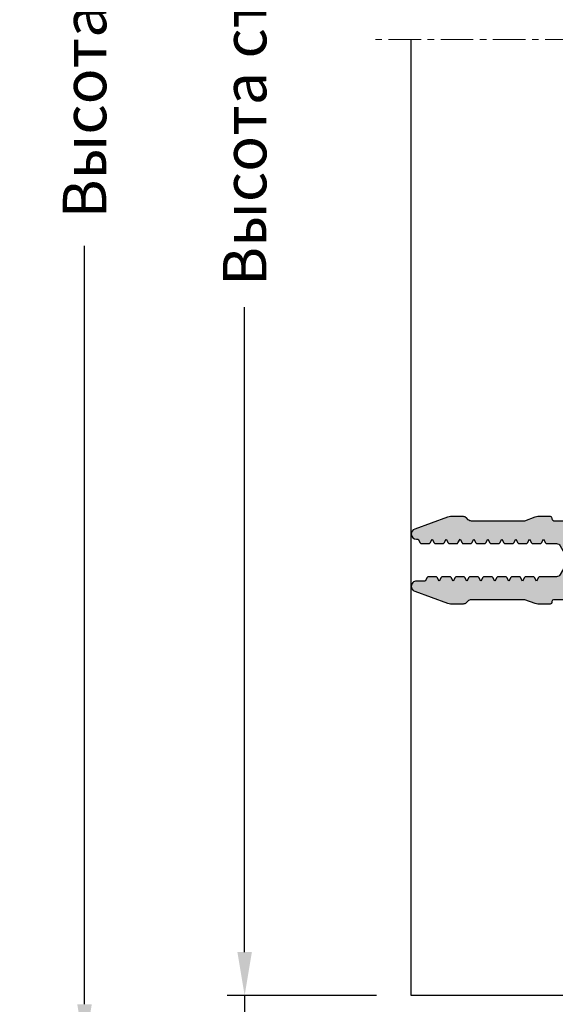
# Model space of a CAD drawing. Units: millimetres. Extents: x 27723 to 35737, y 4750 to 9536.
# Drawn here: x 27741 to 27803, y 6439 to 6552 of the extents above; entities that cross this region are included whole.
import ezdxf

# ---------------------------------------------------------------- set-up
doc = ezdxf.new("R2010")
doc.units = ezdxf.units.MM
doc.linetypes.add('MITTE', pattern=[2, 1.25, -0.25, 0.25, -0.25])
for name, color, linetype in [('150075$0$PROFIL', 3, 'Continuous'), ('150075$0$SCHRAFFUR', 253, 'Continuous'), ('AL_EDGE', 40, 'Continuous'), ('BEM', 7, 'Continuous'), ('SCHRAFFUR', 253, 'Continuous')]:
    doc.layers.add(name, color=color, linetype=linetype)
doc.styles.add('TEXT', font='ARIAL.TTF')
doc.dimstyles.new('TSG_1_2', dxfattribs={"dimscale": 0, "dimtxt": 2.5, "dimasz": 2.5, "dimexe": 1, "dimexo": 2, "dimgap": 2, "dimtad": 0, "dimdec": 1, "dimlfac": -1, "dimzin": 9, "dimdsep": 46, "dimtxsty": 'TEXT', "dimcen": -1, "dimclrd": 7, "dimclre": 7, "dimclrt": 4, "dimadec": 0, "dimazin": 0, "dimtfac": 0.7, "dimtdec": 1, "dimtmove": 0, "dimatfit": 2, "dimfxl": 0, "dimtolj": 1, "dimtzin": 9, "dimarcsym": 0})

# ---------------------------------------------------------------- blocks, each defined once
blk = doc.blocks.new('150075')
at = {"layer": '150075$0$SCHRAFFUR'}
h = blk.add_hatch(color=256, dxfattribs=at)
edge = h.paths.add_edge_path()
edge.add_arc((-22.90000000000004, -3.195854919243102), 0.1999999999999744, 179.9999999999883, 240.0000115676017)
edge.add_line((-22.99999996503118, -3.369060020189238), (-22.60000000000002, -3.600000000000023))
edge.add_line((-22.60000000000002, -3.600000000000023), (-22.99999996503118, -3.830939979810694))
edge.add_arc((-22.9, -4.004145080756865), 0.2000000000000282, 119.9999884324049, 180.0000000000181)
edge.add_line((-23.10000000000002, -4.004145080756928), (-23.10000000000002, -4.795854919243027))
edge.add_arc((-22.90000000000009, -4.795854919242982), 0.1999999999999282, 180.0000000000127, 240.000011567609)
edge.add_line((-22.99999996503118, -4.96906002018909), (-22.60000000000002, -5.200000000000045))
edge.add_line((-22.60000000000002, -5.200000000000045), (-22.99999996503118, -5.43093997981066))
edge.add_arc((-22.90000000000004, -5.604145080756802), 0.1999999999999788, 119.9999884323966, 179.9999999999936)
edge.add_line((-23.10000000000002, -5.60414508075678), (-23.10000000000002, -6.39585491924305))
edge.add_arc((-22.90000000000004, -6.39585491924309), 0.1999999999999744, 179.9999999999883, 240.0000115676017)
edge.add_line((-22.99999996503118, -6.569060020189227), (-22.60000000000002, -6.799999999999955))
edge.add_line((-22.60000000000002, -6.799999999999955), (-22.99999996503118, -7.030939979810739))
edge.add_arc((-22.90000000000007, -7.204145080756867), 0.199999999999954, 119.9999884323925, 179.9999999999814)
edge.add_line((-23.10000000000002, -7.204145080756803), (-23.10000000000002, -7.995854919243129))
edge.add_arc((-22.90000000000014, -7.995854919243), 0.1999999999998785, 180.0000000000371, 240.0000115676172)
edge.add_line((-22.99999996503118, -8.169060020189079), (-22.60000000000002, -8.400000000000034))
edge.add_line((-22.60000000000002, -8.400000000000034), (-22.99999996503118, -8.630939979810705))
edge.add_arc((-22.9, -8.804145080756875), 0.2000000000000275, 119.999988432405, 180.0000000000183)
edge.add_line((-23.10000000000002, -8.804145080756939), (-23.10000000000002, -9.595854919243038))
edge.add_arc((-22.90000000000007, -9.59585491924298), 0.1999999999999496, 180.0000000000168, 240.0000115676058)
edge.add_line((-22.99999996503118, -9.769060020189102), (-22.60000000000002, -9.999999999999943))
edge.add_line((-22.60000000000002, -9.999999999999943), (-22.99999996503118, -10.23093997981073))
edge.add_arc((-22.90000000000007, -10.40414508075686), 0.1999999999999532, 119.9999884323926, 179.9999999999817)
edge.add_line((-23.10000000000002, -10.40414508075679), (-23.10000000000002, -11.19585491924306))
edge.add_arc((-22.90000000000004, -11.1958549192431), 0.1999999999999744, 179.9999999999883, 240.0000115676017)
edge.add_line((-22.99999996503118, -11.36906002018924), (-22.60000000000002, -11.60000000000002))
edge.add_line((-22.60000000000002, -11.60000000000002), (-22.99999996503118, -11.83093997981064))
edge.add_arc((-22.90000000000004, -12.00414508075678), 0.199999999999978, 119.9999884323967, 179.9999999999939)
edge.add_line((-23.10000000000002, -12.00414508075676), (-23.10000000000002, -12.79585491924308))
edge.add_arc((-22.90000000000009, -12.79585491924298), 0.1999999999999282, 180.000000000029, 240.000011567609)
edge.add_line((-22.99999996503118, -12.96906002018909), (-22.60000000000002, -13.20000000000005))
edge.add_line((-22.60000000000002, -13.20000000000005), (-22.99999996503118, -13.43093997981066))
edge.add_arc((-22.90000000000004, -13.6041450807568), 0.199999999999978, 119.9999884323967, 179.9999999999939)
edge.add_line((-23.10000000000002, -13.60414508075678), (-23.10000000000002, -14.39585491924305))
edge.add_arc((-22.90000000000004, -14.39585491924309), 0.1999999999999744, 179.9999999999883, 240.0000115676017)
edge.add_line((-22.99999996503118, -14.56906002018923), (-22.60000000000002, -14.79999999999995))
edge.add_line((-22.60000000000002, -14.79999999999995), (-22.99999996503118, -15.03093997981074))
edge.add_arc((-22.90000000000007, -15.20414508075687), 0.1999999999999532, 119.9999884323926, 179.9999999999817)
edge.add_line((-23.10000000000002, -15.2041450807568), (-23.10000000000002, -15.99585491924313))
edge.add_arc((-22.90000000000002, -15.9958549192431), 0.1999999999999993, 180.0000000000086, 240.0000115675975)
edge.add_line((-22.99999996503118, -16.16906002018925), (-22.60000000000002, -16.40000000000003))
edge.add_line((-22.60000000000002, -16.40000000000003), (-22.60000000000002, -17.40000000000003))
edge.add_arc((-22.00000000000006, -17.39999999999998), 0.5999999999999659, 180.0000000000054, 270.0000000000051)
edge.add_arc((-21.99999999999998, -17.40000000000002), 0.5999999999999233, 269.999999999998, 339.9999999999947)
edge.add_line((-21.43618442752853, -17.60521208599545), (-20.06030737921412, -13.82502096380574))
edge.add_arc((-20.99999999999998, -13.48300082048), 0.9999999999999716, 339.999999999995, 359.9999999999927)
edge.add_line((-20, -13.48300082048013), (-20, -12.00710678118656))
edge.add_arc((-20.50000000000007, -12.00710678118653), 0.500000000000071, 359.999999999996, 404.9999999999957)
edge.add_line((-20.14644660940672, -11.65355339059323), (-20.35355339059322, -11.44644660940673))
edge.add_arc((-20, -11.0928932188134), 0.5000000000000066, 180, 225.0000000000089, ccw=False)
edge.add_line((-20.5, -11.0928932188134), (-20.5, -4.999999999999943))
edge.add_line((-20.5, -4.999999999999943), (-20.06030743280803, -3.791955189129339))
edge.add_arc((-20.99999999999999, -3.449934898555571), 0.9999999999999822, 339.9999910218565, 359.9999999999936)
edge.add_line((-20, -3.449934898555682), (-20.00000000000001, -1.999999999999943))
edge.add_arc((-20.19999999999997, -1.999999999999913), 0.1999999999999602, 359.9999999999913, 449.9999999999908)
edge.add_line((-20.19999999999994, -1.799999999999955), (-20.30000000000001, -1.800000000000011))
edge.add_arc((-20.30000000000001, -1.600000000000021), 0.1999999999999904, 180.0000000000005, 270, ccw=False)
edge.add_line((-20.5, -1.600000000000023), (-20.50000000000011, -0.2000000000000455))
edge.add_arc((-20.30000000000001, -0.2000000000000455), 0.2000000000001023, 90, 180, ccw=False)
edge.add_line((-20.30000000000001, 5.684341886080801e-14), (-18.69999999999994, 0))
edge.add_arc((-18.69999999999999, 0.1999999999999886), 0.1999999999999886, 270.0000000000163, 360.0000000000163)
edge.add_line((-18.5, 0.2000000000000455), (-18.5, 4.000000000000057))
edge.add_arc((-17.5, 4.000000000000057), 1, 90, 180, ccw=False)
edge.add_line((-17.5, 5.000000000000057), (-12.60000000000002, 5.000000000000057))
edge.add_arc((-12.60000000000002, 4.000000000000058), 0.9999999999999991, -1.1368683772161603e-13, 90, ccw=False)
edge.add_line((-11.60000000000002, 4.000000000000057), (-11.60000000000002, 2.500000000000057))
edge.add_arc((-12.60000000000002, 2.500000000000057), 1, -90, 0, ccw=False)
edge.add_line((-12.60000000000002, 1.500000000000057), (-13.40000000000003, 1.500000000000057))
edge.add_arc((-13.39999999999998, 1.300000000000011), 0.2000000000000455, 90.00000000001629, 180.0000000000163)
edge.add_line((-13.60000000000002, 1.299999999999955), (-13.60000000000002, 0.5000000000000568))
edge.add_arc((-13.10000000000002, 0.5000000000000568), 0.5, 180, 270)
edge.add_line((-13.10000000000002, 5.684341886080801e-14), (-10.17459803267553, 5.684341886080801e-14))
edge.add_arc((-10.17459803267531, 1.000000000000229), 1.000000000000172, 269.9999999999872, 345.5454211843378)
edge.add_arc((-9.4000010326756, 0.7999999999991874), 0.2000000000001982, 345.6371310503202, 360.0000000002198)
edge.add_arc((-9.400001032675505, 0.7999999999999554), 0.2000000000001023, 359.9999999999997, 449.9999999999995)
edge.add_line((-9.400001032675503, 1.000000000000057), (-10.2000010326754, 0.9999999999999432))
edge.add_arc((-10.20000103267526, 1.199999999999904), 0.1999999999999611, 179.9999999999595, 269.9999999999593, ccw=False)
edge.add_arc((-10.20000103267475, 1.200000000000115), 0.2000000000004682, 170.0000000000454, 180.00000000002, ccw=False)
edge.add_line((-10.39696258327768, 1.234729635533427), (-9.878751950195136, 4.173648177666962))
edge.add_arc((-8.893944197182922, 4.000000000000055), 1.000000000000002, 90.00000000000011, 170.0000000000014, ccw=False)
edge.add_line((-8.893944197182924, 5.000000000000057), (-6.100001032675209, 5.000000000000057))
edge.add_line((-6.100001032675209, 5.000000000000057), (-5.800001032675427, 5.299999999999955))
edge.add_line((-5.800001032675427, 5.299999999999955), (-5.500001032675412, 5.000000000000057))
edge.add_line((-5.500001032675412, 5.000000000000057), (-2.706057868167704, 5.000000000000057))
edge.add_arc((-2.706057868167709, 4.00000000000006), 0.9999999999999964, 9.999999999998408, 89.99999999999972, ccw=False)
edge.add_line((-1.7212501151555, 4.173648177666962), (-1.203039482072941, 1.234729635533313))
edge.add_arc((-1.400001032675478, 1.200000000000363), 0.2000000000000182, -9.112000043387525e-11, 9.999999999871989, ccw=False)
edge.add_arc((-1.400001032675477, 1.200000000000074), 0.2000000000000171, 269.99999999999187, 359.99999999999187, ccw=False)
edge.add_line((-1.400001032675505, 1.000000000000057), (-2.200001032675401, 1.000000000000057))
edge.add_arc((-2.200001032675401, 0.7999999999999545), 0.2000000000001023, 90, 180)
edge.add_arc((-2.200001032675519, 0.800000000000884), 0.1999999999999842, 180.0000000002663, 194.3628689509369)
edge.add_arc((-1.425404032675345, 0.9999999999999899), 0.9999999999999329, 194.4545788157996, 269.9999999999951)
edge.add_line((-1.425404032675432, 5.684341886080801e-14), (-0.1999999999999318, 0))
edge.add_arc((-0.1999999999999886, 0.1999999999999886), 0.1999999999999886, 270.0000000000163, 360.0000000000163)
edge.add_line((0, 0.2000000000000455), (0, 74.50000000000011))
edge.add_arc((-0.5, 74.50000000000011), 0.5, 0, 90)
edge.add_line((-0.5, 75.00000000000011), (-49.5, 75.00000000000011))
edge.add_arc((-49.5, 74.50000000000011), 0.5, 90, 180)
edge.add_line((-50, 74.50000000000011), (-50, 0.2000000000000455))
edge.add_arc((-49.80000000000013, 0.2000000000000455), 0.1999999999998749, 180, 270)
edge.add_line((-49.80000000000013, 1.70530256582424e-13), (-48.57459699999999, 5.684341886080801e-14))
edge.add_arc((-48.574597, 1.00000000000006), 1.000000000000003, 270.0000000000004, 345.5454211841973)
edge.add_arc((-47.80000000000011, 0.7999999999998751), 0.2000000000000669, 345.6371310493676, 360.0000000000227)
edge.add_arc((-47.80000000000014, 0.7999999999999652), 0.2000000000000952, 359.999999999997, 449.999999999996)
edge.add_line((-47.80000000000013, 1.000000000000057), (-48.60000000000003, 1.000000000000057))
edge.add_arc((-48.60000000000009, 1.200000000000102), 0.2000000000000455, 180.0000000000163, 270.00000000001626, ccw=False)
edge.add_arc((-48.60000000000012, 1.199999999999124), 0.2000000000000171, 169.9999999997673, 179.999999999736, ccw=False)
edge.add_line((-48.79696155060243, 1.234729635533313), (-48.27875091751991, 4.173648177666962))
edge.add_arc((-47.2939431645077, 4.000000000000064), 0.9999999999999918, 90.0000000000004, 170.0000000000018, ccw=False)
edge.add_line((-47.29394316450771, 5.000000000000057), (-44.5, 5.000000000000057))
edge.add_line((-44.5, 5.000000000000057), (-44.2000000000001, 5.299999999999955))
edge.add_line((-44.2000000000001, 5.299999999999955), (-43.90000000000009, 5.000000000000057))
edge.add_line((-43.90000000000009, 5.000000000000057), (-41.1060568354925, 5.000000000000057))
edge.add_arc((-41.1060568354925, 4.00000000000006), 0.9999999999999964, 9.999999999998408, 89.9999999999996, ccw=False)
edge.add_line((-40.12124908248029, 4.173648177666962), (-39.60303844939761, 1.234729635533427))
edge.add_arc((-39.80000000000074, 1.199999999999821), 0.2000000000007205, 6.417621989385225e-11, 10.000000000027285, ccw=False)
edge.add_arc((-39.8000000000001, 1.200000000000074), 0.2000000000000739, 269.99999999999187, 359.99999999999187, ccw=False)
edge.add_line((-39.80000000000013, 1), (-40.60000000000003, 1.000000000000057))
edge.add_arc((-40.60000000000003, 0.7999999999999545), 0.2000000000001023, 90, 180)
edge.add_arc((-40.59999999999994, 0.7999999999999493), 0.2000000000001876, 179.9999999999985, 194.3628689499059)
edge.add_arc((-39.82540299999985, 1.000000000000011), 1.000000000000296, 194.4545788156475, 269.999999999998)
edge.add_line((-39.82540299999988, -2.842170943040401e-13), (-36.90000000000003, 5.684341886080801e-14))
edge.add_arc((-36.90000000000003, 0.5000000000000568), 0.5, 270, 360)
edge.add_line((-36.40000000000003, 0.5000000000000568), (-36.40000000000003, 1.299999999999955))
edge.add_arc((-36.60000000000002, 1.299999999999955), 0.1999999999999886, 0, 90)
edge.add_line((-36.60000000000002, 1.499999999999943), (-37.40000000000003, 1.500000000000057))
edge.add_arc((-37.40000000000003, 2.500000000000057), 1, 180, 270, ccw=False)
edge.add_line((-38.40000000000003, 2.500000000000057), (-38.40000000000003, 4.000000000000057))
edge.add_arc((-37.40000000000003, 4.000000000000057), 1, 90, 180, ccw=False)
edge.add_line((-37.40000000000003, 5.000000000000057), (-32.5, 5.000000000000057))
edge.add_arc((-32.5, 4.000000000000057), 1, 0, 90, ccw=False)
edge.add_line((-31.5, 4.000000000000057), (-31.5, 0.2000000000000455))
edge.add_arc((-31.30000000000013, 0.2000000000000455), 0.1999999999998749, 180, 270)
edge.add_line((-31.30000000000013, 1.70530256582424e-13), (-29.69999999999994, 5.684341886080801e-14))
edge.add_arc((-29.70000000000002, -0.1999999999999602), 0.2000000000000171, -2.4385826691286638e-11, 89.99999999997561, ccw=False)
edge.add_line((-29.50000000000001, -0.2000000000000455), (-29.5, -1.600000000000023))
edge.add_arc((-29.69999999999991, -1.599999999999991), 0.1999999999999069, 269.99999999999085, 359.99999999999085, ccw=False)
edge.add_line((-29.69999999999994, -1.799999999999898), (-29.80000000000013, -1.799999999999955))
edge.add_arc((-29.80000000000015, -1.999999999999972), 0.2000000000000171, 89.99999999999186, 179.9999999999919)
edge.add_line((-30.00000000000017, -1.999999999999943), (-30, -3.449934898555682))
edge.add_arc((-28.99999999999999, -3.449934898555683), 1.000000000000014, 180, 200.0000089781361)
edge.add_line((-29.93969256719201, -3.791955189129339), (-29.5, -4.999999999999943))
edge.add_line((-29.5, -4.999999999999943), (-29.5, -11.0928932188134))
edge.add_arc((-30.00000000000002, -11.09289321881345), 0.5000000000000213, -44.99999999999858, 6.0822458181064576e-12, ccw=False)
edge.add_line((-29.64644660940672, -11.44644660940673), (-29.85355339059322, -11.65355339059323))
edge.add_arc((-29.49999999999993, -12.00710678118654), 0.5000000000000316, 134.9999999999986, 180.0000000000033)
edge.add_line((-29.99999999999996, -12.00710678118656), (-30, -13.48300082048013))
edge.add_arc((-29, -13.48300082048012), 1.000000000000004, 180.0000000000004, 199.9999999999969)
edge.add_line((-29.93969262078593, -13.82502096380574), (-28.56381557247152, -17.60521208599545))
edge.add_arc((-28.00000000000001, -17.40000000000003), 0.5999999999999674, 200.0000000000027, 270.000000000001)
edge.add_arc((-28.00000000000003, -17.40000000000006), 0.5999999999999375, 270.0000000000027, 360.0000000000027)
edge.add_line((-27.40000000000009, -17.40000000000003), (-27.40000000000003, -17.20000000000005))
edge.add_line((-27.40000000000003, -17.20000000000005), (-27.0000000349687, -16.96906002018909))
edge.add_arc((-27.09999999999997, -16.795854919243), 0.2000000000000024, 299.9999884324374, 359.9999999999918)
edge.add_line((-26.89999999999997, -16.79585491924303), (-26.90000000000003, -16.00414508075676))
edge.add_arc((-27.10000000000002, -16.00414508075676), 0.1999999999999922, 1.017777498068365e-12, 60.00001156755469)
edge.add_line((-27.00000003496874, -15.83093997981069), (-27.40000000000003, -15.60000000000002))
edge.add_line((-27.40000000000003, -15.60000000000002), (-27.0000000349687, -15.36906002018924))
edge.add_arc((-27.09999999999997, -15.19585491924303), 0.2000000000001006, 299.9999884324199, 359.9999999999913)
edge.add_line((-26.89999999999987, -15.19585491924306), (-26.90000000000003, -14.40414508075679))
edge.add_arc((-27.10000000000003, -14.40414508075679), 0.1999999999999993, 359.999999999999, 420.0000115675457)
edge.add_line((-27.00000003496871, -14.23093997981073), (-27.40000000000003, -13.99999999999994))
edge.add_line((-27.40000000000003, -13.99999999999994), (-27.0000000349687, -13.7690600201891))
edge.add_arc((-27.10000000000002, -13.59585491924304), 0.2000000000000026, 299.9999884324538, 360)
edge.add_line((-26.90000000000002, -13.59585491924304), (-26.90000000000003, -12.80414508075694))
edge.add_arc((-27.10000000000004, -12.80414508075693), 0.2000000000000135, 359.9999999999975, 420.0000115675681)
edge.add_line((-27.00000003496879, -12.63093997981082), (-27.40000000000003, -12.39999999999992))
edge.add_line((-27.40000000000003, -12.39999999999992), (-27.0000000349687, -12.16906002018925))
edge.add_arc((-27.10000000000007, -11.99585491924316), 0.2000000000000521, 299.999988432462, 360.0000000000081)
edge.add_line((-26.90000000000002, -11.99585491924313), (-26.90000000000003, -11.2041450807568))
edge.add_arc((-27.10000000000003, -11.2041450807568), 0.1999999999999993, 359.999999999999, 420.0000115675457)
edge.add_line((-27.00000003496871, -11.03093997981074), (-27.40000000000003, -10.79999999999995))
edge.add_line((-27.40000000000003, -10.79999999999995), (-27.0000000349687, -10.56906002018923))
edge.add_arc((-27.09999999999997, -10.39585491924302), 0.2000000000001006, 299.9999884324199, 359.9999999999913)
edge.add_line((-26.89999999999987, -10.39585491924305), (-26.90000000000003, -9.60414508075678))
edge.add_arc((-27.10000000000002, -9.604145080756783), 0.1999999999999922, 1.017777498068365e-12, 60.00001156755469)
edge.add_line((-27.00000003496874, -9.430939979810717), (-27.40000000000003, -9.200000000000045))
edge.add_line((-27.40000000000003, -9.200000000000045), (-27.0000000349687, -8.96906002018909))
edge.add_arc((-27.10000000000002, -8.795854919243084), 0.1999999999999534, 299.9999884324619, 360)
edge.add_line((-26.90000000000007, -8.795854919243084), (-26.90000000000003, -8.004145080756928))
edge.add_arc((-27.10000000000004, -8.004145080756919), 0.2000000000000135, 359.9999999999975, 420.0000115675681)
edge.add_line((-27.00000003496879, -7.830939979810807), (-27.40000000000003, -7.600000000000023))
edge.add_line((-27.40000000000003, -7.600000000000023), (-27.0000000349687, -7.369060020189238))
edge.add_arc((-27.09999999999997, -7.195854919243031), 0.2000000000001006, 299.9999884324199, 359.9999999999913)
edge.add_line((-26.89999999999987, -7.195854919243061), (-26.90000000000003, -6.404145080756791))
edge.add_arc((-27.10000000000003, -6.404145080756789), 0.1999999999999993, 359.9999999999992, 420.0000115675459)
edge.add_line((-27.00000003496871, -6.230939979810728), (-27.40000000000003, -5.999999999999943))
edge.add_line((-27.40000000000003, -5.999999999999943), (-27.0000000349687, -5.769060020189102))
edge.add_arc((-27.10000000000002, -5.595854919243038), 0.2000000000000026, 299.9999884324538, 360)
edge.add_line((-26.90000000000002, -5.595854919243038), (-26.90000000000003, -4.804145080756939))
edge.add_arc((-27.10000000000004, -4.804145080756929), 0.2000000000000135, 359.9999999999972, 420.000011567568)
edge.add_line((-27.00000003496879, -4.630939979810819), (-27.40000000000003, -4.400000000000034))
edge.add_line((-27.40000000000003, -4.400000000000034), (-27.0000000349687, -4.169060020189079))
edge.add_arc((-27.09999999999997, -3.995854919243101), 0.1999999999999036, 299.9999884324537, 359.999999999992)
edge.add_line((-26.90000000000007, -3.995854919243129), (-26.90000000000003, -3.204145080756803))
edge.add_arc((-27.10000000000003, -3.204145080756799), 0.1999999999999993, 359.9999999999991, 420.0000115675458)
edge.add_line((-27.00000003496871, -3.030939979810739), (-27.40000000000003, -2.799999999999955))
edge.add_line((-27.40000000000003, -2.799999999999955), (-27.0000000349687, -2.569060020189227))
edge.add_arc((-27.09999999999997, -2.395854919243019), 0.2000000000001006, 299.9999884324199, 359.9999999999913)
edge.add_line((-26.89999999999987, -2.39585491924305), (-26.90000000000003, -1.30829007875775))
edge.add_arc((-26.40000000000001, -1.308290078757715), 0.5000000000000213, 120.00000000000139, 180.0000000000041, ccw=False)
edge.add_line((-26.65000000000003, -0.8752773768654833), (-25.25000051633783, -0.06698729810767645))
edge.add_arc((-25.00000051633792, -0.4999999999999096), 0.4999999999999658, 89.99999999998943, 119.99999999999, ccw=False)
edge.add_arc((-25.00000051633784, -0.4999999999999389), 0.4999999999999957, 59.99999999999778, 89.99999999999841, ccw=False)
edge.add_line((-24.75000051633783, -0.0669872981077333), (-23.35000000000002, -0.8752779730810971))
edge.add_arc((-23.59999999999999, -1.3082906749733), 0.4999999999999714, 5.6843418860808015e-12, 60.000000000001876, ccw=False)
edge.add_line((-23.10000000000002, -1.30829067497325), (-23.10000000000002, -3.195854919243061))
edge = h.paths.add_edge_path(flags=16)
edge.add_line((-2.800001032675481, 19.29999999999995), (-3.700000516337981, 19.29999999999995))
edge.add_arc((-3.700000516337951, 19.09999999999999), 0.1999999999999602, 90.00000000000854, 180.0000000000082)
edge.add_line((-3.90000051633791, 19.09999999999997), (-3.900000516337911, 18.50000000000006))
edge.add_arc((-3.700000516337895, 18.49999999999997), 0.2000000000000166, 179.9999999999756, 269.9999999999754)
edge.add_line((-3.700000516337981, 18.29999999999995), (-2.800001032675481, 18.29999999999995))
edge.add_arc((-2.800001032675481, 17.29999999999995), 1, 0, 90, ccw=False)
edge.add_line((-1.800001032675481, 17.29999999999995), (-1.800001032675481, 15.09999999999997))
edge.add_arc((-2.800001032675481, 15.09999999999997), 1, -90, 0, ccw=False)
edge.add_line((-2.800001032675481, 14.09999999999997), (-3.700000516337981, 14.09999999999997))
edge.add_arc((-3.700000516337951, 13.90000000000001), 0.1999999999999584, 90.00000000000854, 180.0000000000086)
edge.add_line((-3.90000051633791, 13.89999999999998), (-3.900000516337911, 13.30000000000007))
edge.add_arc((-3.700000516337895, 13.29999999999998), 0.2000000000000166, 179.9999999999756, 269.9999999999754)
edge.add_line((-3.700000516337981, 13.09999999999997), (-2.800001032675481, 13.09999999999997))
edge.add_arc((-2.800001032675481, 12.09999999999997), 1, 0, 90, ccw=False)
edge.add_line((-1.800001032675481, 12.09999999999997), (-1.800001032675481, 8.5))
edge.add_arc((-3.300001032675481, 8.5), 1.5, -90, 0, ccw=False)
edge.add_line((-3.300001032675481, 7), (-9.800001032675484, 7))
edge.add_arc((-9.800001032675455, 7.500000000000028), 0.5000000000000284, 179.9999999999967, 269.99999999999676, ccw=False)
edge.add_arc((-10.80000103267548, 7.500000000000057), 0.5, 0, 90)
edge.add_line((-10.80000103267548, 8.000000000000057), (-12.80000103267548, 8.000000000000057))
edge.add_arc((-12.80000103267545, 7.500000000000028), 0.5000000000000284, 90.00000000000325, 180.0000000000033)
edge.add_arc((-13.80000103267548, 7.5), 0.5, -90, 0, ccw=False)
edge.add_line((-13.80000103267548, 7), (-17.20000103267551, 7))
edge.add_arc((-17.20000103267548, 7.500000000000028), 0.5000000000000284, 179.9999999999967, 269.99999999999676, ccw=False)
edge.add_arc((-18.20000103267551, 7.500000000000057), 0.5, 0, 90)
edge.add_line((-18.20000103267551, 8.000000000000057), (-20.20000103267551, 8.000000000000057))
edge.add_arc((-20.20000103267551, 7.500000000000057), 0.5, 90, 180)
edge.add_line((-20.70000103267551, 7.500000000000057), (-20.70000103267535, 2.199357295463017))
edge.add_arc((-20.89999999999989, 2.200000000000074), 0.2000000000000175, 269.99999999999187, 359.8158783958669, ccw=False)
edge.add_line((-20.89999999999992, 2.000000000000057), (-23.65359000000001, 2.000000000000057))
edge.add_arc((-23.65358999999989, 1.800000000000039), 0.2000000000000175, 90.00000000003462, 150.0479041221383)
edge.add_arc((-23.99999999999997, 2.000000000000092), 0.2000000000000827, 269.9999999999898, 329.9520727427073, ccw=False)
edge.add_arc((-24, 2.000000000000056), 0.2000000000000441, 210.0479272566847, 269.999999999999, ccw=False)
edge.add_arc((-24.34641000000008, 1.800000000000006), 0.2000000000000516, 29.95209587846844, 89.99999999997456)
edge.add_line((-24.34640999999999, 2.000000000000057), (-25.65359000000001, 2.000000000000057))
edge.add_arc((-25.65358999999989, 1.800000000000039), 0.2000000000000175, 90.00000000003462, 150.0479041221383)
edge.add_arc((-25.99999999999997, 2.000000000000092), 0.2000000000000827, 269.9999999999898, 329.9520727427073, ccw=False)
edge.add_arc((-26, 2.000000000000056), 0.2000000000000441, 210.0479272566847, 269.999999999999, ccw=False)
edge.add_arc((-26.34641000000008, 1.800000000000006), 0.2000000000000516, 29.95209587846844, 89.99999999997456)
edge.add_line((-26.34640999999999, 2.000000000000057), (-29.09999999999991, 1.999999999999829))
edge.add_arc((-29.09999999999991, 2.200000000000045), 0.200000000000216, 180, 270, ccw=False)
edge.add_line((-29.30000000000013, 2.200000000000045), (-29.30000000000013, 7.500000000000057))
edge.add_arc((-29.80000000000013, 7.500000000000057), 0.5, 0, 90)
edge.add_line((-29.80000000000013, 8.000000000000057), (-31.80000000000013, 8.000000000000057))
edge.add_arc((-31.8000000000001, 7.500000000000028), 0.5000000000000284, 90.00000000000325, 180.0000000000033)
edge.add_arc((-32.80000000000013, 7.5), 0.5, -90, 0, ccw=False)
edge.add_line((-32.80000000000013, 7), (-36.2000000000001, 7))
edge.add_arc((-36.20000000000007, 7.500000000000028), 0.5000000000000284, 179.9999999999967, 269.99999999999676, ccw=False)
edge.add_arc((-37.2000000000001, 7.500000000000057), 0.5, 0, 90)
edge.add_line((-37.2000000000001, 8.000000000000057), (-39.2000000000001, 8.000000000000057))
edge.add_arc((-39.20000000000007, 7.500000000000028), 0.5000000000000284, 90.00000000000325, 180.0000000000033)
edge.add_arc((-40.2000000000001, 7.5), 0.5, -90, 0, ccw=False)
edge.add_line((-40.2000000000001, 7), (-46.7000000000001, 7))
edge.add_arc((-46.7000000000001, 8.5), 1.5, 180, 270, ccw=False)
edge.add_line((-48.2000000000001, 8.5), (-48.2000000000001, 12.09999999999997))
edge.add_arc((-47.2000000000001, 12.09999999999997), 1, 90, 180, ccw=False)
edge.add_line((-47.2000000000001, 13.09999999999997), (-46.3000005163376, 13.09999999999997))
edge.add_arc((-46.3000005163376, 13.30000000000007), 0.2000000000001023, 270, 360)
edge.add_line((-46.1000005163375, 13.30000000000007), (-46.10000051633774, 13.89999999999998))
edge.add_arc((-46.3000005163376, 13.89999999999998), 0.1999999999998678, 359.999999999999, 450)
edge.add_line((-46.3000005163376, 14.09999999999985), (-47.2000000000001, 14.09999999999997))
edge.add_arc((-47.2000000000001, 15.09999999999997), 1, 180, 270, ccw=False)
edge.add_line((-48.2000000000001, 15.09999999999997), (-48.2000000000001, 17.29999999999995))
edge.add_arc((-47.2000000000001, 17.29999999999995), 1, 90, 180, ccw=False)
edge.add_line((-47.2000000000001, 18.29999999999995), (-46.3000005163376, 18.29999999999995))
edge.add_arc((-46.3000005163376, 18.50000000000006), 0.2000000000001023, 270, 360)
edge.add_line((-46.1000005163375, 18.50000000000006), (-46.10000051633774, 19.09999999999997))
edge.add_arc((-46.3000005163376, 19.09999999999997), 0.1999999999998678, 359.999999999999, 450)
edge.add_line((-46.3000005163376, 19.29999999999984), (-47.2000000000001, 19.29999999999995))
edge.add_arc((-47.2000000000001, 20.29999999999995), 1, 180, 270, ccw=False)
edge.add_line((-48.2000000000001, 20.29999999999995), (-48.2000000000001, 56.69999999999993))
edge.add_arc((-47.20000000000016, 56.69999999999987), 0.9999999999999432, 89.99999999999682, 179.9999999999967, ccw=False)
edge.add_line((-47.2000000000001, 57.69999999999982), (-46.30000000000013, 57.69999999999987))
edge.add_arc((-46.30000000000013, 57.90000000000009), 0.200000000000216, 270, 360)
edge.add_line((-46.09999999999991, 57.90000000000009), (-46.10000000000003, 58.50000000000011))
edge.add_arc((-46.30000000000013, 58.50000000000011), 0.2000000000000952, 0, 90)
edge.add_line((-46.30000000000013, 58.70000000000022), (-47.2000000000001, 58.7000000000001))
edge.add_arc((-47.2000000000001, 59.7000000000001), 1, 180, 270, ccw=False)
edge.add_line((-48.2000000000001, 59.7000000000001), (-48.2000000000001, 71.50000000000011))
edge.add_arc((-46.7000000000001, 71.50000000000011), 1.5, 90, 180, ccw=False)
edge.add_line((-46.7000000000001, 73.00000000000011), (-31.7000000000001, 73.00000000000011))
edge.add_arc((-31.7000000000001, 72.00000000000011), 1, 0, 90, ccw=False)
edge.add_line((-30.7000000000001, 72.00000000000011), (-30.7000000000001, 69.7000000000001))
edge.add_arc((-30, 69.7000000000001), 0.7000000000001023, 180, 270)
edge.add_arc((-30.00000000000003, 69.70000000000007), 0.7000000000000739, 270.0000000000023, 360.0000000000023)
edge.add_line((-29.29999999999995, 69.7000000000001), (-29.30000000000013, 72.60000000000008))
edge.add_arc((-29.10000000000008, 72.60000000000002), 0.2000000000000455, 89.99999999998369, 179.9999999999837, ccw=False)
edge.add_line((-29.10000000000002, 72.80000000000007), (-20.89999999999992, 72.80000000000007))
edge.add_arc((-20.89999999999992, 72.60000000000008), 0.1999999999999886, 0, 90, ccw=False)
edge.add_line((-20.69999999999993, 72.60000000000008), (-20.7000000000001, 69.7000000000001))
edge.add_arc((-20, 69.7000000000001), 0.7000000000001023, 180, 269.9999999999997)
edge.add_arc((-20.00000000000003, 69.70000000000007), 0.7000000000000739, 270.0000000000023, 360.0000000000023)
edge.add_line((-19.29999999999996, 69.7000000000001), (-19.30000000000001, 72.00000000000011))
edge.add_arc((-18.30000000000001, 72.00000000000011), 1, 90, 180, ccw=False)
edge.add_line((-18.30000000000001, 73.00000000000011), (-3.300001032675427, 73.00000000000011))
edge.add_arc((-3.300001032675427, 71.50000000000011), 1.5, 0, 90, ccw=False)
edge.add_line((-1.800001032675427, 71.50000000000011), (-1.800001032675425, 59.7000000000001))
edge.add_arc((-2.800001032675426, 59.7000000000001), 1.000000000000001, -90.00000000000011, 0, ccw=False)
edge.add_line((-2.800001032675427, 58.7000000000001), (-3.700001032675401, 58.7000000000001))
edge.add_arc((-3.70000103267543, 58.50000000000009), 0.2000000000000171, 89.99999999999186, 179.9999999999919)
edge.add_line((-3.900001032675447, 58.50000000000011), (-3.900001032675505, 57.90000000000009))
edge.add_arc((-3.700001032675402, 57.90000000000009), 0.2000000000001032, 180, 270.0000000000002)
edge.add_line((-3.700001032675401, 57.69999999999999), (-2.800001032675427, 57.69999999999987))
edge.add_arc((-2.800001032675398, 56.6999999999999), 0.9999999999999716, 1.5916157281026244e-12, 90.00000000000159, ccw=False)
edge.add_line((-1.800001032675427, 56.69999999999993), (-1.800001032675481, 20.29999999999995))
edge.add_arc((-2.800001032675481, 20.29999999999995), 1, -90, 0, ccw=False)
at = {"layer": '150075$0$PROFIL'}
for points in [[(-23.10000000000002, -3.195854919243061, 0.2679492465281718), (-22.99999996503118, -3.369060020189238), (-22.60000000000002, -3.600000000000023), (-22.99999996503118, -3.830939979810694, 0.2679492465281718), (-23.10000000000002, -4.004145080756928), (-23.10000000000002, -4.795854919243027, 0.2679492465280957), (-22.99999996503118, -4.96906002018909), (-22.60000000000002, -5.200000000000045), (-22.99999996503118, -5.43093997981066, 0.2679492465280957), (-23.10000000000002, -5.60414508075678), (-23.10000000000002, -6.39585491924305, 0.2679492465281718), (-22.99999996503118, -6.569060020189227), (-22.60000000000002, -6.799999999999955), (-22.99999996503118, -7.030939979810739, 0.2679492465280578), (-23.10000000000002, -7.204145080756803), (-23.10000000000002, -7.995854919243129, 0.2679492465280195), (-22.99999996503118, -8.169060020189079), (-22.60000000000002, -8.400000000000034), (-22.99999996503118, -8.630939979810705, 0.2679492465281718), (-23.10000000000002, -8.804145080756939), (-23.10000000000002, -9.595854919243038, 0.2679492465280578), (-22.99999996503118, -9.769060020189102), (-22.60000000000002, -9.999999999999943), (-22.99999996503118, -10.23093997981073, 0.2679492465280578), (-23.10000000000002, -10.40414508075679), (-23.10000000000002, -11.19585491924306, 0.2679492465281718), (-22.99999996503118, -11.36906002018924), (-22.60000000000002, -11.60000000000002), (-22.99999996503118, -11.83093997981064, 0.2679492465280957), (-23.10000000000002, -12.00414508075676), (-23.10000000000002, -12.79585491924308, 0.2679492465280195), (-22.99999996503118, -12.96906002018909), (-22.60000000000002, -13.20000000000005), (-22.99999996503118, -13.43093997981066, 0.2679492465280957), (-23.10000000000002, -13.60414508075678), (-23.10000000000002, -14.39585491924305, 0.2679492465281718), (-22.99999996503118, -14.56906002018923), (-22.60000000000002, -14.79999999999995), (-22.99999996503118, -15.03093997981074, 0.2679492465280578), (-23.10000000000002, -15.2041450807568), (-23.10000000000002, -15.99585491924313, 0.2679492465280578), (-22.99999996503118, -16.16906002018925), (-22.60000000000002, -16.40000000000003), (-22.60000000000002, -17.40000000000003, 0.414213562373095), (-22, -17.99999999999994, 0.3152987888789665), (-21.43618442752853, -17.60521208599545), (-20.06030737921412, -13.82502096380574, 0.08748866352591339), (-20, -13.48300082048013), (-20, -12.00710678118656, 0.1989123673796567), (-20.14644660940672, -11.65355339059323), (-20.35355339059322, -11.44644660940673, -0.1989123673796997), (-20.5, -11.0928932188134), (-20.5, -4.999999999999943), (-20.06030743280803, -3.791955189129339, 0.08748870300028982), (-20, -3.449934898555682), (-20.00000000000001, -1.999999999999943, 0.414213562373095), (-20.19999999999994, -1.799999999999955), (-20.30000000000001, -1.800000000000011, -0.414213562373095), (-20.5, -1.600000000000023), (-20.50000000000011, -0.2000000000000455, -0.414213562373095), (-20.30000000000001, 5.684341886080801e-14), (-18.69999999999994, 0, 0.414213562373095), (-18.5, 0.2000000000000455), (-18.5, 4.000000000000057, -0.414213562373095), (-17.5, 5.000000000000057), (-12.60000000000002, 5.000000000000057, -0.414213562373095), (-11.60000000000002, 4.000000000000057), (-11.60000000000002, 2.500000000000057, -0.414213562373095), (-12.60000000000002, 1.500000000000057), (-13.40000000000003, 1.500000000000057, 0.414213562373095), (-13.60000000000002, 1.299999999999955), (-13.60000000000002, 0.5000000000000568, 0.414213562373095), (-13.10000000000002, 5.684341886080801e-14), (-10.17459803267553, 5.684341886080801e-14, 0.3421104866472031), (-9.206252207982512, 0.7503875728248772, 0.06275201284460631), (-9.200001032675402, 0.7999999999999545, 0.414213562373095), (-9.400001032675503, 1.000000000000057), (-10.2000010326754, 0.9999999999999432, -0.414213562373095), (-10.40000103267522, 1.200000000000045, -0.043660942908401), (-10.39696258327768, 1.234729635533427), (-9.878751950195136, 4.173648177666962, -0.3639702342662088), (-8.893944197182924, 5.000000000000057), (-6.100001032675209, 5.000000000000057), (-5.800001032675427, 5.299999999999955), (-5.500001032675412, 5.000000000000057), (-2.706057868167704, 5.000000000000057, -0.3639702342662092), (-1.7212501151555, 4.173648177666962), (-1.203039482072941, 1.234729635533313, -0.04366094290835092), (-1.20000103267546, 1.200000000000045, -0.414213562373095), (-1.400001032675505, 1.000000000000057), (-2.200001032675401, 1.000000000000057, 0.414213562373095), (-2.400001032675504, 0.7999999999999545, 0.06275201284798364), (-2.393749857367312, 0.7503875728223761, 0.342110486646447), (-1.425404032675432, 5.684341886080801e-14), (-0.1999999999999318, 0, 0.414213562373095), (0, 0.2000000000000455), (0, 74.50000000000011, 0.414213562373095), (-0.5, 75.00000000000011), (-49.5, 75.00000000000011, 0.414213562373095), (-50, 74.50000000000011), (-50, 0.2000000000000455, 0.414213562373095), (-49.80000000000013, 1.70530256582424e-13), (-48.57459699999999, 5.684341886080801e-14, 0.3421104866464543), (-47.60625117530797, 0.7503875728223761, 0.0627520128479151), (-47.60000000000004, 0.7999999999999545, 0.414213562373095), (-47.80000000000013, 1.000000000000057), (-48.60000000000003, 1.000000000000057, -0.414213562373095), (-48.80000000000013, 1.200000000000045, -0.04366094290837397), (-48.79696155060243, 1.234729635533313), (-48.27875091751991, 4.173648177666962, -0.3639702342662088), (-47.29394316450771, 5.000000000000057), (-44.5, 5.000000000000057), (-44.2000000000001, 5.299999999999955), (-43.90000000000009, 5.000000000000057), (-41.1060568354925, 5.000000000000057, -0.3639702342662092), (-40.12124908248029, 4.173648177666962), (-39.60303844939761, 1.234729635533427, -0.04366094290835092), (-39.60000000000002, 1.200000000000045, -0.414213562373095), (-39.80000000000013, 1), (-40.60000000000003, 1.000000000000057, 0.414213562373095), (-40.80000000000013, 0.7999999999999545, 0.06275201284464008), (-40.79374882469283, 0.7503875728248772, 0.3421104866472031), (-39.82540299999988, -2.842170943040401e-13), (-36.90000000000003, 5.684341886080801e-14, 0.414213562373095), (-36.40000000000003, 0.5000000000000568), (-36.40000000000003, 1.299999999999955, 0.414213562373095), (-36.60000000000002, 1.499999999999943), (-37.40000000000003, 1.500000000000057, -0.414213562373095), (-38.40000000000003, 2.500000000000057), (-38.40000000000003, 4.000000000000057, -0.414213562373095), (-37.40000000000003, 5.000000000000057), (-32.5, 5.000000000000057, -0.414213562373095), (-31.5, 4.000000000000057), (-31.5, 0.2000000000000455, 0.414213562373095), (-31.30000000000013, 1.70530256582424e-13), (-29.69999999999994, 5.684341886080801e-14, -0.414213562373095), (-29.50000000000001, -0.2000000000000455), (-29.5, -1.600000000000023, -0.414213562373095), (-29.69999999999994, -1.799999999999898), (-29.80000000000013, -1.799999999999955, 0.414213562373095), (-30.00000000000017, -1.999999999999943), (-30, -3.449934898555682, 0.08748870300028513), (-29.93969256719201, -3.791955189129339), (-29.5, -4.999999999999943), (-29.5, -11.0928932188134, -0.1989123673796788), (-29.64644660940672, -11.44644660940673), (-29.85355339059322, -11.65355339059323, 0.1989123673796789), (-29.99999999999996, -12.00710678118656), (-30, -13.48300082048013, 0.0874886635259088), (-29.93969262078593, -13.82502096380574), (-28.56381557247152, -17.60521208599545, 0.3152987888789747), (-28, -18, 0.414213562373095), (-27.40000000000009, -17.40000000000003), (-27.40000000000003, -17.20000000000005), (-27.0000000349687, -16.96906002018909, 0.2679492465278974), (-26.89999999999997, -16.79585491924303), (-26.90000000000003, -16.00414508075676, 0.2679492465278978), (-27.00000003496874, -15.83093997981069), (-27.40000000000003, -15.60000000000002), (-27.0000000349687, -15.36906002018924, 0.2679492465279736), (-26.89999999999987, -15.19585491924306), (-26.90000000000003, -14.40414508075679, 0.2679492465278597), (-27.00000003496871, -14.23093997981073), (-27.40000000000003, -13.99999999999994), (-27.0000000349687, -13.7690600201891, 0.2679492465278596), (-26.90000000000002, -13.59585491924304), (-26.90000000000003, -12.80414508075694, 0.267949246527974), (-27.00000003496879, -12.63093997981082), (-27.40000000000003, -12.39999999999992), (-27.0000000349687, -12.16906002018925, 0.2679492465278596), (-26.90000000000002, -11.99585491924313), (-26.90000000000003, -11.2041450807568, 0.2679492465278597), (-27.00000003496871, -11.03093997981074), (-27.40000000000003, -10.79999999999995), (-27.0000000349687, -10.56906002018923, 0.2679492465279736), (-26.89999999999987, -10.39585491924305), (-26.90000000000003, -9.60414508075678, 0.2679492465278978), (-27.00000003496874, -9.430939979810717), (-27.40000000000003, -9.200000000000045), (-27.0000000349687, -8.96906002018909, 0.2679492465278215), (-26.90000000000007, -8.795854919243084), (-26.90000000000003, -8.004145080756928, 0.267949246527974), (-27.00000003496879, -7.830939979810807), (-27.40000000000003, -7.600000000000023), (-27.0000000349687, -7.369060020189238, 0.2679492465279736), (-26.89999999999987, -7.195854919243061), (-26.90000000000003, -6.404145080756791, 0.2679492465278597), (-27.00000003496871, -6.230939979810728), (-27.40000000000003, -5.999999999999943), (-27.0000000349687, -5.769060020189102, 0.2679492465278596), (-26.90000000000002, -5.595854919243038), (-26.90000000000003, -4.804145080756939, 0.267949246527974), (-27.00000003496879, -4.630939979810819), (-27.40000000000003, -4.400000000000034), (-27.0000000349687, -4.169060020189079, 0.2679492465278215), (-26.90000000000007, -3.995854919243129), (-26.90000000000003, -3.204145080756803, 0.2679492465278597), (-27.00000003496871, -3.030939979810739), (-27.40000000000003, -2.799999999999955), (-27.0000000349687, -2.569060020189227, 0.2679492465279736), (-26.89999999999987, -2.39585491924305), (-26.90000000000003, -1.30829007875775, -0.2679491924311354), (-26.65000000000003, -0.8752773768654833), (-25.25000051633783, -0.06698729810767645, -0.1316524975873985), (-25.00000051633783, 5.684341886080801e-14, -0.1316524975873983), (-24.75000051633783, -0.0669872981077333), (-23.35000000000002, -0.8752779730810971, -0.267949192431105), (-23.10000000000002, -1.30829067497325)], [(-2.800001032675481, 19.29999999999995), (-3.700000516337981, 19.29999999999995, 0.414213562373095), (-3.90000051633791, 19.09999999999997), (-3.900000516337911, 18.50000000000006, 0.414213562373095), (-3.700000516337981, 18.29999999999995), (-2.800001032675481, 18.29999999999995, -0.414213562373095), (-1.800001032675481, 17.29999999999995), (-1.800001032675481, 15.09999999999997, -0.414213562373095), (-2.800001032675481, 14.09999999999997), (-3.700000516337981, 14.09999999999997, 0.414213562373095), (-3.90000051633791, 13.89999999999998), (-3.900000516337911, 13.30000000000007, 0.414213562373095), (-3.700000516337981, 13.09999999999997), (-2.800001032675481, 13.09999999999997, -0.414213562373095), (-1.800001032675481, 12.09999999999997), (-1.800001032675481, 8.5, -0.414213562373095), (-3.300001032675481, 7), (-9.800001032675484, 7, -0.414213562373095), (-10.30000103267548, 7.500000000000057, 0.414213562373095), (-10.80000103267548, 8.000000000000057), (-12.80000103267548, 8.000000000000057, 0.414213562373095), (-13.30000103267548, 7.5, -0.414213562373095), (-13.80000103267548, 7), (-17.20000103267551, 7, -0.414213562373095), (-17.70000103267551, 7.500000000000057, 0.414213562373095), (-18.20000103267551, 8.000000000000057), (-20.20000103267551, 8.000000000000057, 0.414213562373095), (-20.70000103267551, 7.500000000000057), (-20.70000103267535, 2.199357295463017, -0.413272654655226), (-20.89999999999992, 2.000000000000057), (-23.65359000000001, 2.000000000000057, 0.2681732331906228), (-23.82687862867429, 1.899855150954579, -0.2677250685841828), (-24, 1.800000000000011, -0.2677250685869735), (-24.17312137132671, 1.899855150956398, 0.268173233187829), (-24.34640999999999, 2.000000000000057), (-25.65359000000001, 2.000000000000057, 0.2681732331906228), (-25.82687862867429, 1.899855150954579, -0.2677250685841828), (-26, 1.800000000000011, -0.2677250685869735), (-26.17312137132671, 1.899855150956398, 0.268173233187829), (-26.34640999999999, 2.000000000000057), (-29.09999999999991, 1.999999999999829, -0.414213562373095), (-29.30000000000013, 2.200000000000045), (-29.30000000000013, 7.500000000000057, 0.414213562373095), (-29.80000000000013, 8.000000000000057), (-31.80000000000013, 8.000000000000057, 0.414213562373095), (-32.30000000000013, 7.5, -0.414213562373095), (-32.80000000000013, 7), (-36.2000000000001, 7, -0.414213562373095), (-36.7000000000001, 7.500000000000057, 0.414213562373095), (-37.2000000000001, 8.000000000000057), (-39.2000000000001, 8.000000000000057, 0.414213562373095), (-39.7000000000001, 7.5, -0.414213562373095), (-40.2000000000001, 7), (-46.7000000000001, 7, -0.414213562373095), (-48.2000000000001, 8.5), (-48.2000000000001, 12.09999999999997, -0.414213562373095), (-47.2000000000001, 13.09999999999997), (-46.3000005163376, 13.09999999999997, 0.414213562373095), (-46.1000005163375, 13.30000000000007), (-46.10000051633774, 13.89999999999998, 0.414213562373095), (-46.3000005163376, 14.09999999999985), (-47.2000000000001, 14.09999999999997, -0.414213562373095), (-48.2000000000001, 15.09999999999997), (-48.2000000000001, 17.29999999999995, -0.414213562373095), (-47.2000000000001, 18.29999999999995), (-46.3000005163376, 18.29999999999995, 0.414213562373095), (-46.1000005163375, 18.50000000000006), (-46.10000051633774, 19.09999999999997, 0.414213562373095), (-46.3000005163376, 19.29999999999984), (-47.2000000000001, 19.29999999999995, -0.414213562373095), (-48.2000000000001, 20.29999999999995), (-48.2000000000001, 56.69999999999993, -0.414213562373095), (-47.2000000000001, 57.69999999999982), (-46.30000000000013, 57.69999999999987, 0.414213562373095), (-46.09999999999991, 57.90000000000009), (-46.10000000000003, 58.50000000000011, 0.414213562373095), (-46.30000000000013, 58.70000000000022), (-47.2000000000001, 58.7000000000001, -0.414213562373095), (-48.2000000000001, 59.7000000000001), (-48.2000000000001, 71.50000000000011, -0.414213562373095), (-46.7000000000001, 73.00000000000011), (-31.7000000000001, 73.00000000000011, -0.414213562373095), (-30.7000000000001, 72.00000000000011), (-30.7000000000001, 69.7000000000001, 0.414213562373095), (-30, 69, 0.414213562373095), (-29.29999999999995, 69.7000000000001), (-29.30000000000013, 72.60000000000008, -0.414213562373095), (-29.10000000000002, 72.80000000000007), (-20.89999999999992, 72.80000000000007, -0.414213562373095), (-20.69999999999993, 72.60000000000008), (-20.7000000000001, 69.7000000000001, 0.414213562373095), (-20, 69, 0.414213562373095), (-19.29999999999996, 69.7000000000001), (-19.30000000000001, 72.00000000000011, -0.414213562373095), (-18.30000000000001, 73.00000000000011), (-3.300001032675427, 73.00000000000011, -0.414213562373095), (-1.800001032675427, 71.50000000000011), (-1.800001032675425, 59.7000000000001, -0.414213562373095), (-2.800001032675427, 58.7000000000001), (-3.700001032675401, 58.7000000000001, 0.414213562373095), (-3.900001032675447, 58.50000000000011), (-3.900001032675505, 57.90000000000009, 0.414213562373095), (-3.700001032675401, 57.69999999999999), (-2.800001032675427, 57.69999999999987, -0.414213562373095), (-1.800001032675427, 56.69999999999993), (-1.800001032675481, 20.29999999999995, -0.414213562373095)]]:
    blk.add_lwpolyline(points, format="xyb", close=True, dxfattribs=at)
blk = doc.blocks.new('*D633')
at = {"layer": 'BEM', "color": 7, "lineweight": -2, "transparency": 16777216}
for p, q in [((27781.95833730219, 6653.013709199982), (27764.80647323262, 6653.013709199982)), ((27766.80647323541, 6648.013709192996), (27766.80647323541, 6573.969184213553)), ((27766.80647323541, 6445.383049335256), (27766.80647323541, 6519.427574314698)), ((27781.95833730219, 6440.383049328269), (27764.80647323262, 6440.383049328269))]:
    blk.add_line(p, q, dxfattribs=at)
at = {"layer": 'BEM', "color": 7, "transparency": 16777216}
for points in [[(27765.97313990091, 6648.013709192996), (27767.63980656991, 6648.013709192996), (27766.80647323541, 6653.013709199982)], [(27765.97313990091, 6445.383049335256), (27767.63980656991, 6445.383049335256), (27766.80647323541, 6440.383049328269)]]:
    blk.add_solid(points, dxfattribs=at)
at = {"layer": 'DEFPOINTS', "color": 0, "transparency": 16777216}
for p in [(27785.95833730778, 6653.013709199982), (27766.80647323541, 6440.383049328269), (27785.95833730778, 6440.383049328269)]:
    blk.add_point(p, dxfattribs=at)
at = {"layer": 'BEM', "color": 4, "transparency": 16777216, "insert": (27766.80647323541, 6546.69837926413), "char_height": 5.00000000698631, "attachment_point": 5, "rotation": 90, "style": 'TEXT'}
blk.add_mtext('\\A1;Высота стойки', dxfattribs=at)
blk = doc.blocks.new('*D584')
at = {"layer": 'BEM', "color": 7, "lineweight": -2, "transparency": 16777216}
for p, q in [((27803.31598844705, 6676.013709199982), (27746.40760238021, 6676.013709199982)), ((27748.40760238301, 6671.013709192996), (27748.40760238301, 6583.896537557976)), ((27748.40760238301, 6439.383049335256), (27748.40760238301, 6526.500220970275)), ((27803.31598844705, 6434.383049328269), (27746.40760238021, 6434.383049328269))]:
    blk.add_line(p, q, dxfattribs=at)
at = {"layer": 'BEM', "color": 7, "transparency": 16777216}
for points in [[(27747.57426904851, 6671.013709192996), (27749.2409357175, 6671.013709192996), (27748.40760238301, 6676.013709199982)], [(27747.57426904851, 6439.383049335256), (27749.2409357175, 6439.383049335256), (27748.40760238301, 6434.383049328269)]]:
    blk.add_solid(points, dxfattribs=at)
at = {"layer": 'DEFPOINTS', "color": 0, "transparency": 16777216}
for p in [(27807.31598845264, 6676.013709199982), (27748.40760238301, 6434.383049328269), (27807.31598845264, 6434.383049328269)]:
    blk.add_point(p, dxfattribs=at)
at = {"layer": 'BEM', "color": 4, "transparency": 16777216, "insert": (27748.40760238301, 6555.19837926413), "char_height": 5.00000000698631, "attachment_point": 5, "rotation": 90, "style": 'TEXT'}
blk.add_mtext('\\A1;Высота проема', dxfattribs=at)

msp = doc.modelspace()

# ---------------------------------------------------------------- linework, layer by layer
at = {"layer": 'AL_EDGE'}
for p, q in [((27785.95833730778, 6440.383049328269), (27785.95833730777, 6550.198379264126)), ((27878.95833730778, 6440.383049328269), (27785.95833730778, 6440.383049328269))]:
    msp.add_line(p, q, dxfattribs=at)
at = {"layer": 'BEM', "color": 7}
for p, q in [((27766.80647323541, 6445.383049335256), (27766.80647323541, 6450.383049342243)), ((27781.9583373022, 6440.383049328269), (27764.80647323262, 6440.383049328269)), ((27766.80647323541, 6440.383049328269), (27766.80647323541, 6434.383049328269))]:
    msp.add_line(p, q, dxfattribs=at)
msp.add_solid([(27765.97313990091, 6445.383049335256), (27767.63980656991, 6445.383049335256), (27766.80647323541, 6440.383049328269)], dxfattribs=at)
at = {"layer": 'SCHRAFFUR', "linetype": 'MITTE', "lineweight": 5, "ltscale": 3}
msp.add_line((27883.0881184387, 6550.198379264126), (27781.76783463862, 6550.198379264126), dxfattribs=at)

# ---------------------------------------------------------------- block references
at = {"layer": 'SCHRAFFUR', "rotation": 270}
msp.add_blockref('150075', (27803.95833730778, 6465.383049328269), dxfattribs=at)

# ---------------------------------------------------------------- dimensions: what is measured, and where the dimension line sits
at = {"layer": 'BEM'}
for base, p1, p2, text, picture, middle in [((27748.40760238301, 6434.383049328269), (27807.31598845264, 6676.013709199982), (27807.31598845264, 6434.383049328269), 'Высота проема', '*D584', (27748.40760238301, 6555.19837926413)), ((27766.80647323541, 6440.383049328269), (27785.95833730778, 6653.013709199982), (27785.95833730778, 6440.383049328269), 'Высота стойки', '*D633', (27766.80647323541, 6546.69837926413))]:
    dim = msp.add_linear_dim(base=base, p1=p1, p2=p2, angle=270, text=text, dimstyle='TSG_1_2', override={"dimscale": 2.000000002794524}, dxfattribs=at)
    dim.commit()
    dim.dimension.update_dxf_attribs({"geometry": picture, "text_midpoint": middle})

doc.saveas('drawing.dxf')
